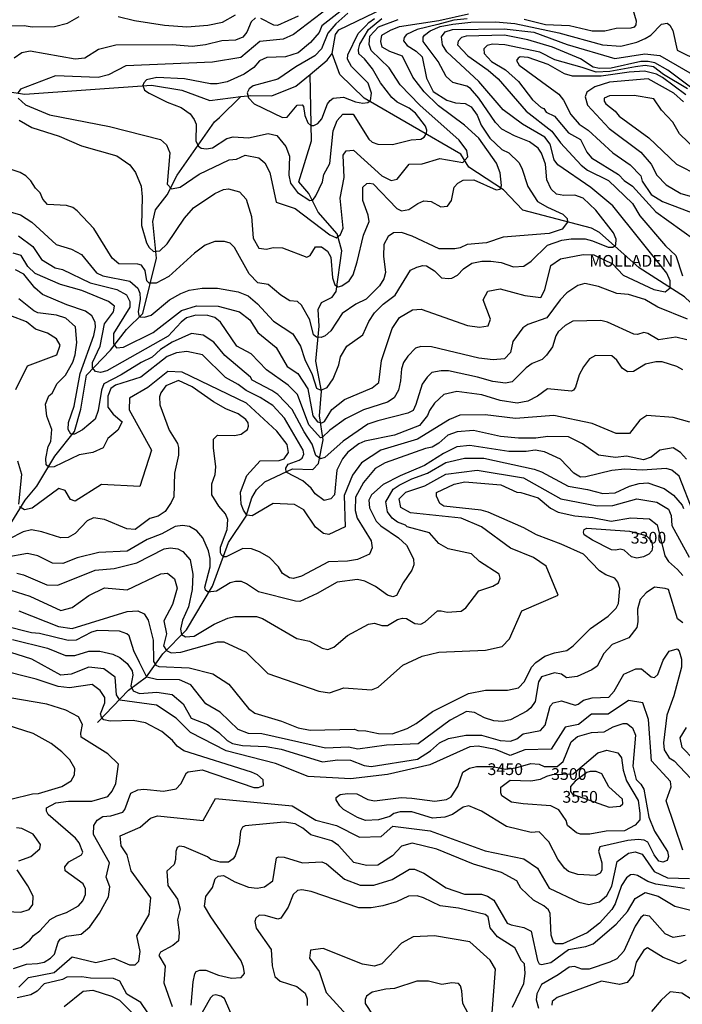
# Model space of a CAD drawing. Units: inches. Extents: x 693560 to 858820, y 9116610 to 9281858.
# Drawn here: x 761532 to 764354, y 9181193 to 9185386 of the extents above; entities that cross this region are included whole.
import ezdxf
from ezdxf.enums import TextEntityAlignment as Align

# ---------------------------------------------------------------- set-up
doc = ezdxf.new("R2010")
doc.units = ezdxf.units.IN
doc.header["$MEASUREMENT"] = 0
for name, color, linetype in [('curvas', 40, 'Continuous'), ('LABEL_CURVAS_SHP', 7, 'Continuous'), ('LABEL_RIOS_SHP', 7, 'Continuous')]:
    doc.layers.add(name, color=color, linetype=linetype)
doc.layers.add('rios', color=140, linetype='Continuous', lineweight=30)

msp = doc.modelspace()

# ---------------------------------------------------------------- linework, layer by layer
at = {"layer": 'curvas', "color": 33}
for points in [[(762877, 9185459), (762699, 9185322), (762654, 9185302), (762555, 9185292), (762474, 9185224), (762353, 9185205), (761984, 9185189), (761910, 9185150), (761866, 9185139), (761685, 9185147), (761535, 9185089), (761523, 9185071)], [(762947, 9185458), (762819, 9185360), (762807, 9185331), (762771, 9185288), (762718, 9185245), (762664, 9185228), (762585, 9185224), (762553, 9185211), (762529, 9185182), (762488, 9185154), (762416, 9185121), (762373, 9185113), (762345, 9185112), (762234, 9185134), (762117, 9185139), (762072, 9185129), (762061, 9185117), (762057, 9185105), (762064, 9185085), (762083, 9185072), (762161, 9185034), (762220, 9185011), (762258, 9184984), (762276, 9184961), (762284, 9184941), (762282, 9184868), (762294, 9184847), (762305, 9184839), (762328, 9184835), (762353, 9184840), (762415, 9184880), (762442, 9184887), (762507, 9184883), (762591, 9184901), (762627, 9184892), (762666, 9184846), (762681, 9184805), (762679, 9184724), (762686, 9184690), (762716, 9184650), (762768, 9184615), (762781, 9184617), (762794, 9184635), (762822, 9184695), (762827, 9184727), (762853, 9184773), (762868, 9184912), (762885, 9184956), (762909, 9184983), (762953, 9184983), (763019, 9184877), (763034, 9184864), (763058, 9184855), (763120, 9184854), (763199, 9184874), (763240, 9184877), (763255, 9184885), (763265, 9184901), (763266, 9184915), (763261, 9184932), (763218, 9184987), (763191, 9185009), (763140, 9185035), (763117, 9185054), (763069, 9185116), (763035, 9185176), (763001, 9185219), (762977, 9185240), (762975, 9185259), (762981, 9185281), (763018, 9185344), (763075, 9185391)], [(764137, 9185453), (764158, 9185381), (764157, 9185363), (764149, 9185353), (764135, 9185349), (764073, 9185348), (764024, 9185336), (763970, 9185336), (763874, 9185360), (763771, 9185363), (763681, 9185386)], [(761496, 9185360), (761551, 9185361), (761585, 9185355), (761680, 9185356), (761736, 9185370), (761786, 9185399)], [(762536, 9185393), (762518, 9185377), (762499, 9185333), (762483, 9185311), (762451, 9185299), (762393, 9185296), (762323, 9185279), (762267, 9185272), (762182, 9185278), (761941, 9185277), (761868, 9185259), (761809, 9185222), (761768, 9185218), (761577, 9185252), (761541, 9185245), (761508, 9185221)], [(761530, 9184957), (761584, 9184926), (761701, 9184890), (761796, 9184849), (761946, 9184806), (762002, 9184767), (762026, 9184735), (762050, 9184677), (762054, 9184631), (762051, 9184509), (762072, 9184435), (762084, 9184415), (762102, 9184399), (762129, 9184401), (762161, 9184431), (762234, 9184541), (762273, 9184584), (762364, 9184645), (762400, 9184663), (762421, 9184666), (762469, 9184653), (762497, 9184622), (762519, 9184547), (762527, 9184455), (762551, 9184412), (762583, 9184409), (762612, 9184415), (762652, 9184414), (762755, 9184374), (762770, 9184382), (762792, 9184418), (762818, 9184418), (762843, 9184400), (762857, 9184374), (762865, 9184286), (762874, 9184256), (762888, 9184248), (762904, 9184252), (762935, 9184274), (762952, 9184299), (762970, 9184354), (762996, 9184468), (763020, 9184526), (763017, 9184553), (762993, 9184616), (762994, 9184672), (763010, 9184688), (763022, 9184690), (763037, 9184686), (763139, 9184582), (763158, 9184571), (763189, 9184578), (763228, 9184603), (763253, 9184614), (763284, 9184611), (763326, 9184589), (763354, 9184592), (763371, 9184616), (763383, 9184673), (763398, 9184690), (763421, 9184702), (763466, 9184703), (763562, 9184661), (763578, 9184664), (763584, 9184680), (763578, 9184734), (763563, 9184775), (763487, 9184881), (763426, 9184936), (763316, 9185019), (763255, 9185079), (763207, 9185141), (763162, 9185230), (763108, 9185250), (763076, 9185269), (763070, 9185293), (763074, 9185319), (763112, 9185341), (763150, 9185356), (763318, 9185382), (763444, 9185411)], [(761951, 9185399), (762021, 9185382), (762149, 9185362), (762244, 9185355), (762334, 9185362), (762396, 9185375), (762452, 9185406)], [(762929.14, 9185413.96), (762878.26, 9185368.15), (762844, 9185328), (762817, 9185262), (762789, 9185231), (762708, 9185185), (762631, 9185132), (762526, 9185104), (762510, 9185091), (762501, 9185074), (762506, 9185053), (762531, 9185027), (762652, 9184969), (762671, 9184971), (762714, 9185021), (762735, 9185023), (762741, 9185016), (762746, 9184977), (762759, 9184946), (762772, 9184935), (762785, 9184935), (762802, 9184944), (762819, 9184963), (762843, 9185027), (762854, 9185042), (762868, 9185051), (762911, 9185056), (762962, 9185036), (762993, 9185030), (763015, 9185033), (763027, 9185042), (763030, 9185073), (763017, 9185115), (762945, 9185186), (762929, 9185218), (762930, 9185236), (762974, 9185327), (763007, 9185360), (763019.68, 9185373.01), (763042.73, 9185390.01)], [(762718, 9185400), (762630, 9185361), (762614, 9185362), (762559, 9185391)], [(763437.89, 9185388.51), (763381.93, 9185383.42), (763313.24, 9185365.6), (763225, 9185344), (763180, 9185322), (763170, 9185309), (763167, 9185296), (763182, 9185275), (763221, 9185252), (763247, 9185228), (763265, 9185136), (763293, 9185080), (763351, 9185043), (763388, 9185031), (763429, 9185029), (763455, 9185014), (763480, 9184979), (763497, 9184936), (763535, 9184881), (763585, 9184833), (763616, 9184818), (763658, 9184777), (763671, 9184754), (763696, 9184675), (763738, 9184611), (763780, 9184587), (763845, 9184558), (763864, 9184539), (763866, 9184523), (763842, 9184494), (763787, 9184475), (763592, 9184460), (763521, 9184436), (763438, 9184428), (763408, 9184414), (763385, 9184410), (763319, 9184410), (763204, 9184464), (763159, 9184479), (763124, 9184478), (763102, 9184463), (763083, 9184428), (763082, 9184378), (763090, 9184309), (763083, 9184282), (763064, 9184252), (763008, 9184196), (762964, 9184174), (762906, 9184135), (762857, 9184061), (762833, 9184040), (762816, 9184032), (762797, 9184033), (762784, 9184043), (762768, 9184107), (762733, 9184170), (762715, 9184185), (762683, 9184188), (762645, 9184212), (762591, 9184258), (762547, 9184265), (762509, 9184303), (762447, 9184415), (762428, 9184434), (762404, 9184441), (762363, 9184441), (762322, 9184426), (762277, 9184392), (762167, 9184292), (762113, 9184263), (762084, 9184263), (762074, 9184273), (762066, 9184318), (762051, 9184340), (762035, 9184345), (761954, 9184346), (761926, 9184370), (761848, 9184496), (761777, 9184572), (761758, 9184586), (761732, 9184594), (761651, 9184599), (761631, 9184621), (761619, 9184648), (761599, 9184668), (761580, 9184700), (761559, 9184721), (761534, 9184735), (761468, 9184758)], [(761491, 9184568), (761536, 9184554), (761584, 9184524), (761688, 9184428), (761753, 9184409), (761795, 9184385), (761859, 9184308), (761887, 9184295), (762002, 9184272), (762035, 9184243), (762044, 9184221), (762045, 9184196), (762037, 9184141), (762040, 9184126), (762047, 9184120), (762064, 9184119), (762092, 9184128), (762170, 9184192), (762219, 9184220), (762254, 9184234), (762310, 9184243), (762374, 9184243), (762462, 9184227), (762505, 9184209), (762545, 9184176), (762613, 9184102), (762696, 9184048), (762728, 9183996), (762747, 9183939), (762778, 9183875), (762796, 9183817), (762815, 9183808), (762842, 9183819), (762868, 9183856), (762891, 9183916), (762899, 9183950), (762926, 9183996), (762993, 9184044), (763019, 9184100), (763044, 9184138), (763080, 9184174), (763131, 9184213), (763197, 9184319), (763223, 9184332), (763249, 9184339), (763265, 9184337), (763299, 9184316), (763329, 9184287), (763359, 9184283), (763373, 9184285), (763397, 9184298), (763423, 9184325), (763458, 9184349), (763501, 9184357), (763539, 9184358), (763583, 9184351), (763636, 9184333), (763680, 9184336), (763711, 9184358), (763780, 9184426), (763841, 9184447), (763881, 9184452), (763941, 9184452), (763972, 9184444), (764038, 9184417), (764059, 9184417), (764071, 9184427), (764073, 9184451), (764061, 9184478), (763986, 9184575), (763932, 9184625), (763897, 9184638), (763850, 9184637), (763818, 9184642), (763796, 9184664), (763777, 9184703), (763771, 9184771), (763755, 9184817), (763740, 9184839), (763703, 9184865), (763640, 9184891), (763585, 9184920), (763559, 9184948), (763487, 9185052), (763452, 9185092), (763437, 9185102), (763377, 9185118), (763349, 9185143), (763315, 9185208), (763251, 9185293), (763250, 9185311), (763256, 9185320), (763281, 9185338), (763323, 9185356), (763377, 9185367), (763453, 9185375), (763558, 9185376), (763641, 9185369), (763828, 9185330), (764014, 9185279), (764092, 9185273), (764160, 9185290), (764196, 9185305), (764220, 9185320), (764266, 9185367), (764290, 9185370), (764301, 9185362), (764314, 9185340), (764333, 9185256), (764427, 9185209)], [(761526, 9185052), (761557, 9185023), (761659, 9184981), (761915, 9184931), (762132, 9184875), (762157, 9184852), (762172, 9184819), (762161, 9184685), (762179, 9184666), (762215, 9184673), (762296, 9184728), (762424, 9184789), (762455, 9184792), (762492, 9184808), (762551, 9184798), (762576, 9184776), (762597, 9184735), (762624, 9184609), (762706, 9184581), (762853, 9184469), (762881, 9184457), (762899, 9184471), (762910, 9184498), (762897, 9184626), (762914, 9184713), (762910, 9184809), (762923, 9184827), (762954, 9184830), (763075, 9184720), (763115, 9184701), (763140, 9184707), (763191, 9184770), (763246, 9184772), (763321, 9184795), (763419, 9184778), (763441, 9184801), (763436, 9184828), (763404, 9184872), (763236, 9185021), (763153, 9185108), (763106, 9185181), (763029, 9185255), (763021, 9185280), (763024, 9185316), (763060, 9185355), (763144, 9185387)], [(761527, 9184465), (761588, 9184420), (761625, 9184365), (761683, 9184329), (761715, 9184322), (761832, 9184265), (761946, 9184237), (761987, 9184214), (762002, 9184186), (762001, 9184161), (761932, 9184050), (761932, 9184006), (761945, 9183988), (761974, 9183991), (762101, 9184054), (762222, 9184147), (762285, 9184167), (762377, 9184165), (762468, 9184141), (762512, 9184107), (762546, 9184054), (762624, 9183990), (762671, 9183909), (762717, 9183879), (762760, 9183814), (762780, 9183699), (762801, 9183673), (762819, 9183669), (762831, 9183674), (762861, 9183726), (762916, 9183768), (763034, 9183818), (763062, 9183840), (763073, 9183935), (763119, 9184070), (763150, 9184118), (763205, 9184150), (763242, 9184153), (763440, 9184084), (763491, 9184076), (763527, 9184082), (763537, 9184110), (763506, 9184192), (763526, 9184230), (763578, 9184239), (763683, 9184211), (763752, 9184203), (763769, 9184235), (763794, 9184339), (763836, 9184367), (763932, 9184386), (763978, 9184384), (764057, 9184346), (764102, 9184297), (764233, 9184237), (764282, 9184227), (764303, 9184244), (764302, 9184274), (764288, 9184306), (764058, 9184593), (763964, 9184671), (763824, 9184768), (763809, 9184789), (763791, 9184856), (763769, 9184885), (763673, 9184940), (763592, 9185001), (763488, 9185123), (763351, 9185248), (763333, 9185279), (763329, 9185313), (763345, 9185334), (763376, 9185344), (763595, 9185346), (763722, 9185333), (763864, 9185280), (764067, 9185220), (764194, 9185240), (764258, 9185233), (764433, 9185132)], [(764406, 9185085), (764292, 9185171), (764237, 9185202), (764209, 9185208), (764178, 9185208), (764051, 9185179), (764002, 9185177), (763975, 9185184), (763920, 9185219), (763801, 9185268), (763697, 9185300), (763597, 9185319), (763434, 9185316), (763414, 9185309), (763400, 9185294), (763397, 9185278), (763441, 9185231), (763527, 9185171), (763570, 9185134), (763690, 9184996), (763799, 9184911), (763836, 9184861), (763924, 9184766), (763951, 9184745), (764040, 9184701), (764142, 9184603), (764174, 9184551), (764283, 9184422), (764327, 9184382), (764355, 9184295)], [(764376.03, 9185090.81), (764274.28, 9185151.89), (764231.04, 9185184.98), (764195.42, 9185190.07), (764154.72, 9185184.98), (764045.34, 9185164.62), (763986.84, 9185162.08), (763928, 9185182), (763812, 9185214), (763748, 9185247), (763599, 9185279), (763546, 9185281), (763523, 9185275), (763509, 9185262), (763510, 9185242), (763542, 9185208), (763601, 9185172), (763656, 9185122), (763716, 9185044), (763753, 9185012), (763765, 9185007), (763774, 9184992), (763810, 9184975), (763869, 9184904), (763920, 9184876), (763947, 9184821), (763968, 9184798), (764083, 9184726), (764107, 9184701), (764142, 9184677), (764241, 9184568), (764407, 9184448)], [(764370, 9185065), (764270, 9185140), (764244, 9185153), (764193, 9185166), (764128, 9185162), (764009, 9185145), (763886, 9185145), (763852, 9185155), (763783, 9185195), (763698, 9185225), (763664, 9185227), (763655, 9185222), (763648, 9185212), (763659, 9185192), (763828, 9185068), (763848, 9185043), (763879, 9184982), (763915, 9184941), (763953, 9184915), (764058, 9184818), (764132, 9184768), (764178, 9184721), (764184, 9184698), (764222, 9184641), (764270, 9184611), (764423, 9184553)], [(764360, 9185036), (764318, 9185072), (764209, 9185134), (764044, 9185120), (763982, 9185100), (763948, 9185077), (763940, 9185057), (763951, 9185022), (764043, 9184922), (764178, 9184822), (764221, 9184770), (764246, 9184723), (764286, 9184682), (764348, 9184646), (764454, 9184615)], [(764415, 9184830), (764343, 9184900), (764314, 9184949), (764265, 9185000), (764233, 9185049), (764149, 9185063), (764044, 9185062), (764022, 9185051), (764021, 9185039), (764029, 9185027), (764068, 9184996), (764085, 9184975), (764212, 9184883), (764330, 9184770), (764424, 9184722)], [(764376, 9184110), (764250, 9184161), (764195, 9184194), (764125, 9184216), (764075, 9184219), (763998, 9184249), (763939, 9184262), (763910, 9184254), (763863, 9184222), (763834, 9184192), (763777, 9184116), (763697, 9184087), (763675, 9184073), (763633, 9184015), (763622, 9183969), (763597, 9183942), (763549, 9183937), (763488, 9183944), (763286, 9183993), (763240, 9183994), (763218, 9183987), (763186, 9183953), (763167, 9183926), (763158, 9183899), (763154, 9183848), (763145, 9183808), (763127, 9183776), (763098, 9183757), (762997, 9183724), (762920, 9183686), (762853, 9183637), (762820, 9183606), (762814, 9183605), (762764, 9183661), (762716, 9183789), (762675, 9183829), (762583, 9183894), (762518, 9183963), (762457, 9183995), (762388, 9184097), (762364, 9184117), (762334, 9184126), (762283, 9184127), (762242, 9184116), (762220, 9184098), (762164, 9184038), (761903, 9183891), (761877, 9183883), (761855, 9183887), (761843, 9183903), (761843, 9183926), (761875, 9183995), (761893, 9184090), (761932, 9184141), (761936, 9184166), (761910, 9184185), (761797, 9184232), (761706, 9184258), (761598, 9184305), (761567, 9184334), (761539, 9184381), (761504, 9184392)], [(764374, 9184022), (764327, 9184033), (764253, 9184023), (764208, 9184050), (764191, 9184053), (764164, 9184045), (764148, 9184047), (764035, 9184097), (764007, 9184104), (763888, 9184102), (763855, 9184084), (763825, 9184056), (763815, 9184039), (763802, 9183993), (763776, 9183957), (763758, 9183939), (763715, 9183922), (763689, 9183903), (763629, 9183843), (763601, 9183838), (763547, 9183845), (763482, 9183864), (763359, 9183891), (763327, 9183891), (763287, 9183883), (763267, 9183864), (763246, 9183834), (763220, 9183747), (763208, 9183722), (763186, 9183710), (763058, 9183678), (763015, 9183663), (762910, 9183591), (762832, 9183522), (762814, 9183516), (762793, 9183530), (762778, 9183578), (762744, 9183630), (762692, 9183726), (762632, 9183789), (762606, 9183807), (762523, 9183850), (762515, 9183863), (762406, 9183955), (762359, 9184012), (762313, 9184042), (762264, 9184050), (762181, 9184013), (762132, 9183981), (762097, 9183948), (762049, 9183926), (761964, 9183873), (761891, 9183835), (761881, 9183808), (761867, 9183722), (761853, 9183685), (761799, 9183639), (761765, 9183621), (761750, 9183620), (761739, 9183640), (761740, 9183671), (761764, 9183740), (761790, 9183879), (761848, 9184041), (761855, 9184076), (761854, 9184098), (761839, 9184125), (761813, 9184145), (761733, 9184171), (761629, 9184215), (761596, 9184244), (761550, 9184302), (761514, 9184320)], [(764356, 9183894), (764331, 9183909), (764268, 9183928), (764241, 9183929), (764197, 9183919), (764146, 9183888), (764121, 9183886), (764098, 9183902), (764075, 9183936), (764054, 9183954), (763984, 9183955), (763959, 9183941), (763933, 9183908), (763915, 9183873), (763899, 9183821), (763891, 9183808), (763883, 9183804), (763780, 9183813), (763737, 9183783), (763696, 9183761), (763651, 9183752), (763578, 9183764), (763501, 9183788), (763394, 9183802), (763339, 9183789), (763299, 9183753), (763277, 9183721), (763269, 9183700), (763235, 9183657), (763129, 9183616), (763002, 9183591), (762977, 9183579), (762930, 9183544), (762907, 9183516), (762883, 9183468), (762873, 9183362), (762858, 9183346), (762829, 9183338), (762790, 9183366), (762774, 9183391), (762738, 9183422), (762667, 9183459), (762665, 9183476), (762676, 9183493), (762723, 9183510), (762735, 9183519), (762742, 9183535), (762740, 9183552), (762660, 9183689), (762610, 9183743), (762557, 9183777), (762497, 9183806), (762463, 9183832), (762409, 9183862), (762311, 9183958), (762244, 9183973), (762200, 9183967), (762161, 9183951), (762048, 9183863), (761940, 9183830), (761920, 9183815), (761907, 9183783), (761907, 9183735), (761930, 9183706), (761969, 9183673), (761950, 9183637), (761908, 9183602), (761888, 9183562), (761844, 9183543), (761785, 9183533), (761679, 9183482), (761656, 9183480), (761645, 9183490), (761643, 9183517), (761654, 9183568), (761665, 9183590), (761669, 9183641), (761648, 9183697), (761642, 9183748), (761656, 9183784), (761671, 9183795), (761692, 9183836), (761728, 9183872), (761758, 9183927), (761769, 9183958), (761775, 9184011), (761770, 9184077), (761729, 9184115), (761689, 9184128), (761609, 9184137), (761592, 9184146), (761528, 9184197)], [(761516, 9183811), (761565, 9183912), (761690, 9183959), (761705, 9184000), (761689, 9184026), (761651, 9184051), (761600, 9184068), (761561, 9184099), (761495, 9184125)], [(764387, 9183672), (764315, 9183692), (764203, 9183700), (764173, 9183680), (764129, 9183623), (764072, 9183623), (763970, 9183666), (763807, 9183700), (763644, 9183687), (763514, 9183703), (763407, 9183701), (763363, 9183683), (763226, 9183599), (763071, 9183552), (762988, 9183498), (762950, 9183446), (762914, 9183359), (762919, 9183226), (762849, 9183193), (762826, 9183198), (762792, 9183225), (762742, 9183298), (762703, 9183321), (762612, 9183326), (762523, 9183273), (762499, 9183276), (762485, 9183297), (762476, 9183322), (762472, 9183373), (762499, 9183445), (762557, 9183507), (762638, 9183508), (762658, 9183516), (762677, 9183543), (762671, 9183576), (762628, 9183633), (762498, 9183753), (762224, 9183884), (762163, 9183888), (762078, 9183819), (762000, 9183774), (761998, 9183724), (762094, 9183552), (762044, 9183398), (761880, 9183406), (761769, 9183336), (761749, 9183343), (761726, 9183381), (761699, 9183390), (761585, 9183305), (761552, 9183298), (761531, 9183311)], [(764372, 9183514), (764346, 9183543), (764315, 9183563), (764259, 9183553), (764221, 9183523), (764189, 9183511), (764117, 9183527), (764070, 9183522), (763997, 9183531), (763929, 9183580), (763870, 9183610), (763781, 9183611), (763731, 9183604), (763657, 9183604), (763580, 9183611), (763465, 9183636), (763395, 9183631), (763356, 9183616), (763318, 9183582), (763289, 9183565), (763261, 9183559), (763089, 9183499), (763046, 9183474), (762996, 9183415), (762962, 9183352), (762961, 9183295), (762969, 9183263), (763029, 9183167), (763033, 9183136), (763022, 9183110), (762971, 9183087), (762929, 9183080), (762848, 9183077), (762733, 9183016), (762698, 9183006), (762681, 9183009), (762651, 9183028), (762634, 9183056), (762596, 9183095), (762554, 9183120), (762519, 9183132), (762482, 9183134), (762412, 9183099), (762402, 9183098), (762393, 9183104), (762387, 9183116), (762388, 9183139), (762416, 9183215), (762418, 9183257), (762409, 9183281), (762380, 9183314), (762351, 9183363), (762351, 9183409), (762365, 9183449), (762368, 9183482), (762357, 9183563), (762358, 9183600), (762375, 9183617), (762447, 9183615), (762476, 9183620), (762502, 9183641), (762506, 9183655), (762505, 9183669), (762495, 9183683), (762463, 9183707), (762410, 9183729), (762357, 9183759), (762267, 9183822), (762208, 9183849), (762155, 9183826), (762133, 9183797), (762127, 9183779), (762129, 9183745), (762169, 9183638), (762205, 9183581), (762209, 9183564), (762209, 9183531), (762191, 9183454), (762189, 9183354), (762178, 9183330), (762152, 9183292), (762122, 9183271), (762086, 9183261), (762024, 9183215), (761988, 9183217), (761894, 9183258), (761847, 9183265), (761819, 9183251), (761769, 9183198), (761738, 9183181), (761707, 9183179), (761626, 9183205), (761582, 9183214), (761547, 9183205), (761486, 9183173)], [(764402, 9183285), (764341, 9183442), (764309, 9183468), (764286, 9183474), (764185, 9183467), (764110, 9183472), (764054, 9183466), (763943, 9183439), (763920, 9183438), (763893, 9183455), (763836, 9183514), (763767, 9183545), (763727, 9183552), (763690, 9183547), (763615, 9183547), (763450, 9183572), (763394, 9183567), (763337, 9183538), (763257, 9183487), (763152, 9183443), (763080, 9183406), (763030, 9183362), (763019, 9183340), (763022, 9183307), (763051, 9183250), (763070, 9183231), (763145, 9183179), (763179, 9183148), (763209, 9183090), (763211, 9183064), (763203, 9183041), (763166, 9182987), (763137, 9182934), (763122, 9182928), (763099, 9182935), (763047, 9182972), (763002, 9182995), (762971, 9183002), (762885, 9182990), (762799, 9182942), (762726, 9182908), (762707, 9182910), (762550, 9182950), (762498, 9182984), (762477, 9182993), (762452, 9182994), (762429, 9182988), (762371, 9182952), (762335, 9182948), (762324, 9182956), (762321, 9182969), (762343, 9183056), (762344, 9183091), (762337, 9183124), (762312, 9183179), (762287, 9183209), (762256, 9183227), (762226, 9183232), (762195, 9183228), (762137, 9183196), (762075, 9183172), (761990, 9183123), (761869, 9183117), (761777, 9183094), (761716, 9183070), (761672, 9183071), (761610, 9183103), (761566, 9183112), (761471, 9183096)], [(761520, 9183029), (761548, 9183022), (761648, 9182979), (761695, 9182977), (761853, 9183041), (761934, 9183049), (762031, 9183073), (762147, 9183132), (762174, 9183136), (762206, 9183133), (762227, 9183121), (762258, 9183086), (762269, 9183024), (762267, 9182959), (762251, 9182886), (762226, 9182829), (762217, 9182790), (762222, 9182767), (762238, 9182757), (762275, 9182761), (762360, 9182811), (762418, 9182837), (762449, 9182844), (762541, 9182844), (762567, 9182836), (762713, 9182751), (762767, 9182739), (762821, 9182709), (762844, 9182704), (762870, 9182714), (762929, 9182763), (763018, 9182811), (763044, 9182816), (763074, 9182806), (763098, 9182806), (763142, 9182832), (763162, 9182837), (763179, 9182836), (763215, 9182815), (763240, 9182812), (763259, 9182821), (763312, 9182868), (763327, 9182869), (763353, 9182863), (763413, 9182867), (763432, 9182881), (763488, 9182954), (763547, 9182974), (763571, 9182988), (763578, 9183007), (763575, 9183024), (763491, 9183078), (763456, 9183111), (763357, 9183132), (763317, 9183155), (763278, 9183201), (763183, 9183226), (763176, 9183233), (763142, 9183246), (763118, 9183263), (763098, 9183290), (763091, 9183333), (763123, 9183386), (763149, 9183404), (763203, 9183430), (763269, 9183455), (763347, 9183500), (763426, 9183519), (763509, 9183518), (763723, 9183472), (763755, 9183460), (763868, 9183399), (763951, 9183385), (764016, 9183368), (764068, 9183371), (764130, 9183399), (764171, 9183410), (764207, 9183414), (764277, 9183389), (764317, 9183361), (764353, 9183318), (764359, 9183304)], [(761529, 9183323), (761542, 9183449), (761524, 9183505)], [(761495, 9182957), (761576, 9182931), (761707, 9182870), (761756, 9182882), (761826, 9182933), (761894, 9182967), (761990, 9182958), (762134, 9183026), (762162, 9183029), (762192, 9183005), (762203, 9182965), (762183, 9182896), (762146, 9182826), (762158, 9182770), (762145, 9182720), (762157, 9182699), (762178, 9182690), (762218, 9182692), (762375, 9182737), (762402, 9182737), (762497, 9182693), (762589, 9182602), (762806, 9182526), (762851, 9182519), (762913, 9182540), (763030, 9182532), (763059, 9182544), (763164, 9182637), (763246, 9182676), (763317, 9182692), (763516, 9182701), (763587, 9182716), (763618, 9182749), (763671, 9182868), (763826, 9182935), (763775, 9183059), (763721, 9183095), (763622, 9183135), (763499, 9183226), (763413, 9183263), (763196, 9183285), (763155, 9183309), (763149, 9183345), (763177, 9183374), (763258, 9183401), (763347, 9183451), (763480, 9183467), (763678, 9183435), (763837, 9183346), (763991, 9183316), (764058, 9183317), (764161, 9183345), (764246, 9183331), (764295, 9183302), (764307, 9183275), (764310, 9183232), (764384, 9183097)], [(761528, 9182868), (761697, 9182801), (761756, 9182793), (761990, 9182865), (762036, 9182868), (762062, 9182856), (762079, 9182828), (762100, 9182744), (762102, 9182652), (762112, 9182637), (762125, 9182632), (762254, 9182626), (762355, 9182600), (762423, 9182556), (762506, 9182452), (762534, 9182432), (762647, 9182399), (762718, 9182370), (762770, 9182360), (762958, 9182365), (762972, 9182359), (763007, 9182357), (763060, 9182346), (763119, 9182345), (763183, 9182367), (763221, 9182388), (763291, 9182440), (763444, 9182516), (763516, 9182530), (763610, 9182531), (763656, 9182541), (763682, 9182567), (763712, 9182628), (763731, 9182648), (763769, 9182676), (763810, 9182689), (763863, 9182699), (763890, 9182719), (763963, 9182793), (764039, 9182846), (764072, 9182880), (764082, 9182900), (764088, 9182963), (764079, 9182991), (764067, 9183007), (764029, 9183022), (764002, 9183039), (763934, 9183109), (763839, 9183152), (763734, 9183192), (763680, 9183222), (763528, 9183289), (763497, 9183297), (763339, 9183314), (763322, 9183325), (763307, 9183356), (763308, 9183372), (763383, 9183408), (763428, 9183418), (763582, 9183405), (763650, 9183373), (763666, 9183372), (763741, 9183349), (763793, 9183306), (763825, 9183288), (763897, 9183273), (763972, 9183266), (764051, 9183250), (764135, 9183265), (764214, 9183260), (764247, 9183235), (764280, 9183102), (764295, 9183078), (764334, 9183045), (764356, 9183019)], [(764356, 9182818), (764334, 9182834), (764296, 9182959), (764282, 9182964), (764236, 9182969), (764200, 9182945), (764175, 9182916), (764163, 9182875), (764165, 9182822), (764161, 9182798), (764126, 9182754), (764055, 9182725), (764020, 9182687), (763991, 9182633), (763969, 9182617), (763906, 9182589), (763861, 9182583), (763840, 9182599), (763810, 9182604), (763754, 9182587), (763742, 9182566), (763727, 9182483), (763709, 9182455), (763692, 9182441), (763622, 9182405), (763589, 9182397), (763552, 9182400), (763512, 9182413), (763469, 9182435), (763435, 9182440), (763365, 9182403), (763229, 9182302), (763094, 9182297), (762973, 9182279), (762932, 9182288), (762834, 9182283), (762563, 9182344), (762507, 9182346), (762463, 9182363), (762386, 9182437), (762325, 9182473), (762261, 9182554), (762213, 9182575), (762115, 9182576), (762074, 9182586), (762043, 9182649), (762019, 9182698), (761998, 9182762), (761989, 9182770), (761957, 9182782), (761863, 9182785), (761838, 9182777), (761773, 9182744), (761738, 9182742), (761617, 9182772), (761582, 9182775), (761464, 9182804)], [(761502, 9182747), (761651, 9182709), (761727, 9182678), (761767, 9182678), (761827, 9182696), (761873, 9182697), (761929, 9182684), (761959, 9182670), (761990, 9182644), (762011, 9182613), (762014, 9182595), (762005, 9182549), (762015, 9182528), (762042, 9182517), (762116, 9182522), (762181, 9182512), (762228, 9182473), (762263, 9182411), (762332, 9182384), (762381, 9182351), (762416, 9182316), (762439, 9182303), (762481, 9182295), (762582, 9182291), (762646, 9182279), (762822, 9182226), (762887, 9182234), (762941, 9182232), (763000, 9182210), (763029, 9182206), (763227, 9182237), (763282, 9182273), (763320, 9182306), (763358, 9182325), (763432, 9182339), (763499, 9182339), (763578, 9182316), (763622, 9182314), (763649, 9182323), (763677, 9182345), (763750, 9182359), (763770, 9182382), (763791, 9182462), (763804, 9182477), (763840, 9182485), (763898, 9182467), (763911, 9182471), (763933, 9182488), (763970, 9182498), (764042, 9182501), (764064, 9182526), (764105, 9182599), (764157, 9182622), (764181, 9182622), (764222, 9182587), (764236, 9182584), (764250, 9182598), (764273, 9182659), (764298, 9182697), (764333, 9182707), (764341, 9182696), (764351, 9182662), (764351, 9182629), (764318, 9182506), (764288, 9182424), (764274, 9182307), (764277, 9182276), (764298, 9182242), (764319, 9182230), (764390, 9182154)], [(764356, 9181850), (764286, 9182059), (764307, 9182119), (764304, 9182142), (764223, 9182230), (764211, 9182406), (764186, 9182476), (764125, 9182487), (764038, 9182429), (763967, 9182429), (763912, 9182384), (763856, 9182373), (763796, 9182280), (763683, 9182276), (763621, 9182253), (763559, 9182278), (763485, 9182292), (763450, 9182290), (763279, 9182213), (763098, 9182172), (762941, 9182153), (762761, 9182163), (762621, 9182219), (762412, 9182272), (762260, 9182351), (762198, 9182412), (762115, 9182467), (761959, 9182488), (761945, 9182511), (761939, 9182586), (761890, 9182621), (761827, 9182628), (761751, 9182599), (761707, 9182595), (761584, 9182662), (761463, 9182701)], [(761506, 9181345), (761561, 9181364), (761608, 9181367), (761636, 9181373), (761663, 9181389), (761680, 9181407), (761696, 9181458), (761704, 9181471), (761732, 9181483), (761794, 9181492), (761831, 9181523), (761872, 9181581), (761910, 9181650), (761916, 9181693), (761901, 9181734), (761915, 9181795), (761846, 9181916), (761848, 9181954), (761862, 9181977), (761887, 9181993), (761920, 9181996), (761971, 9182011), (761980, 9182023), (762006, 9182092), (762035, 9182106), (762061, 9182109), (762145, 9182100), (762199, 9182110), (762219, 9182132), (762243, 9182178), (762250, 9182183), (762309, 9182191), (762529, 9182116), (762550, 9182116), (762571, 9182125), (762569, 9182149), (762545, 9182170), (762520, 9182182), (762231, 9182273), (762203, 9182292), (762183, 9182317), (762137, 9182355), (762068, 9182391), (762015, 9182402), (761918, 9182399), (761891, 9182405), (761880, 9182416), (761877, 9182430), (761895, 9182476), (761895, 9182500), (761875, 9182529), (761841, 9182555), (761745, 9182541), (761696, 9182546), (761603, 9182578), (761438, 9182619)], [(761505, 9181426), (761538, 9181437), (761576, 9181466), (761591, 9181486), (761618, 9181506), (761662, 9181554), (761690, 9181570), (761731, 9181584), (761783, 9181613), (761801, 9181633), (761812, 9181660), (761813, 9181684), (761803, 9181706), (761726, 9181762), (761725, 9181779), (761741, 9181799), (761795, 9181830), (761801, 9181841), (761785, 9181881), (761770, 9181900), (761653, 9182001), (761646, 9182015), (761647, 9182030), (761686, 9182051), (761740, 9182058), (761840, 9182058), (761907, 9182078), (761926, 9182100), (761941, 9182133), (761953, 9182216), (761907, 9182259), (761794, 9182330), (761792, 9182347), (761800, 9182385), (761782, 9182417), (761729, 9182445), (761648, 9182471), (761490, 9182498)], [(761401, 9182044), (761587, 9182089), (761612, 9182091), (761712, 9182121), (761752, 9182145), (761766, 9182170), (761767, 9182197), (761746, 9182234), (761711, 9182268), (761666, 9182303), (761590, 9182346), (761437, 9182395)], [(764453, 9182184), (764354, 9182287), (764345, 9182328), (764372, 9182372)], [(761528, 9181266), (761570, 9181307), (761679, 9181329), (761755, 9181395), (761857, 9181371), (761933, 9181390), (762000, 9181361), (762024, 9181361), (762039, 9181377), (762045, 9181418), (762031, 9181484), (762084, 9181576), (762091, 9181646), (762007, 9181762), (761990, 9181829), (761965, 9181868), (761960, 9181911), (762045, 9181947), (762089, 9181985), (762119, 9181996), (762314, 9181975), (762366, 9182069), (762693, 9182038), (762793, 9181977), (762882, 9181955), (762979, 9181905), (763072, 9181907), (763122, 9181952), (763280, 9181932), (763515, 9181847), (763679, 9181813), (763737, 9181773), (763787, 9181687), (763913, 9181628), (763956, 9181618), (764001, 9181630), (764033, 9181657), (764054, 9181696), (764077, 9181801), (764125, 9181837), (764154, 9181842), (764184, 9181832), (764235, 9181759), (764291, 9181732), (764385, 9181728)], [(764363, 9181686), (764241, 9181705), (764207, 9181716), (764164, 9181741), (764145, 9181746), (764133, 9181744), (764117, 9181732), (764095, 9181699), (764068, 9181621), (764054, 9181597), (764002, 9181538), (763949, 9181497), (763846, 9181451), (763814, 9181451), (763805, 9181457), (763796, 9181488), (763791, 9181579), (763785, 9181595), (763765, 9181612), (763721, 9181636), (763667, 9181688), (763650, 9181719), (763584, 9181754), (763465, 9181790), (763309, 9181854), (763204, 9181879), (763159, 9181867), (763120, 9181825), (763057, 9181785), (763009, 9181784), (762955, 9181797), (762890, 9181869), (762861, 9181889), (762772, 9181915), (762738, 9181943), (762705, 9181961), (762659, 9181968), (762493, 9181953), (762481, 9181947), (762472, 9181930), (762467, 9181877), (762450, 9181825), (762441, 9181812), (762422, 9181798), (762386, 9181798), (762346, 9181810), (762332, 9181821), (762232, 9181864), (762213, 9181866), (762203, 9181861), (762197, 9181844), (762196, 9181809), (762190, 9181789), (762159, 9181760), (762163, 9181699), (762205, 9181640), (762216, 9181598), (762204, 9181553), (762212, 9181499), (762209, 9181463), (762185, 9181443), (762132, 9181415), (762125, 9181401), (762152, 9181356), (762146, 9181284), (762181, 9181184)], [(761529, 9181804), (761580, 9181823), (761618, 9181855), (761621, 9181874), (761589, 9181918), (761541, 9181941), (761518, 9181945)], [(762263, 9181190), (762271, 9181288), (762278, 9181323), (762284, 9181332), (762300, 9181338), (762325, 9181338), (762379, 9181317), (762435, 9181304), (762476, 9181307), (762490, 9181324), (762486, 9181351), (762475, 9181378), (762346, 9181565), (762320, 9181611), (762325, 9181652), (762353, 9181690), (762365, 9181727), (762377, 9181739), (762400, 9181741), (762449, 9181714), (762507, 9181692), (762544, 9181687), (762575, 9181693), (762611, 9181719), (762626, 9181816), (762634, 9181821), (762659, 9181820), (762737, 9181796), (762819, 9181799), (762839, 9181791), (762916, 9181726), (762983, 9181700), (763041, 9181700), (763118, 9181725), (763192, 9181768), (763213, 9181769), (763253, 9181751), (763348, 9181689), (763427, 9181662), (763499, 9181662), (763524, 9181654), (763552, 9181637), (763609, 9181539), (763626, 9181531), (763679, 9181520), (763710, 9181504), (763737, 9181380), (763745, 9181366), (763754, 9181362), (763794, 9181371), (763870, 9181426), (763943, 9181439), (763974, 9181450), (764072, 9181534), (764121, 9181588), (764153, 9181643), (764196, 9181669), (764251, 9181653), (764322, 9181611), (764396, 9181592)], [(761477, 9181588), (761537, 9181585), (761573, 9181596), (761588, 9181618), (761589, 9181653), (761567, 9181697), (761522, 9181766)], [(763631, 9181181), (763679, 9181282), (763685, 9181324), (763682, 9181366), (763670, 9181378), (763641, 9181434), (763567, 9181481), (763536, 9181519), (763528, 9181565), (763514, 9181575), (763401, 9181603), (763323, 9181612), (763252, 9181647), (763225, 9181655), (763188, 9181653), (763137, 9181629), (763079, 9181612), (763029, 9181604), (762977, 9181604), (762773, 9181673), (762734, 9181680), (762716, 9181678), (762697, 9181661), (762675, 9181606), (762645, 9181560), (762632, 9181555), (762577, 9181571), (762552, 9181572), (762538, 9181560), (762534, 9181545), (762540, 9181517), (762603, 9181426), (762607, 9181357), (762619, 9181312), (762641, 9181291), (762713, 9181269), (762748, 9181240), (762757, 9181216), (762756, 9181188)], [(764366, 9181486), (764316, 9181477), (764281, 9181493), (764214, 9181568), (764191, 9181573), (764177, 9181562), (764154, 9181526), (764105, 9181419), (764075, 9181387), (764045, 9181372), (763957, 9181343), (763926, 9181343), (763895, 9181354), (763872, 9181351), (763826, 9181318), (763754, 9181278), (763735, 9181237), (763732, 9181212), (763742, 9181177)], [(763540, 9181100), (763559, 9181342), (763536, 9181381), (763450, 9181459), (763299, 9181485), (763208, 9181480), (763158, 9181454), (763075, 9181365), (763044, 9181356), (762992, 9181364), (762824, 9181430), (762771, 9181423), (762767, 9181389), (762807, 9181332), (762838, 9181243), (762940, 9181131)], [(764371, 9181381), (764341, 9181366), (764273, 9181392), (764206, 9181434), (764190, 9181424), (764158, 9181373), (764145, 9181317), (764120, 9181286), (764087, 9181277), (764010, 9181292), (763822, 9181222), (763800, 9181205), (763799, 9181189)], [(762078, 9181156), (762048, 9181200), (761989, 9181236), (761959, 9181291), (761932, 9181303), (761834, 9181304), (761797, 9181310), (761733, 9181308), (761714, 9181299), (761636, 9181280), (761607, 9181249), (761580, 9181234), (761521, 9181220)], [(763452, 9181136), (763419, 9181196), (763416, 9181250), (763409, 9181271), (763401, 9181281), (763372, 9181285), (763330, 9181278), (763274, 9181291), (763223, 9181291), (763129, 9181261), (763092, 9181258), (763033, 9181245), (763009, 9181228), (763003, 9181214), (763003, 9181197), (763072, 9181093)], [(761721, 9181183), (761803, 9181249), (761844, 9181253), (761923, 9181228), (761957, 9181211), (762043, 9181126)], [(764896, 9181175), (764848, 9181198), (764790, 9181244), (764759, 9181252), (764667, 9181231), (764577, 9181239), (764507, 9181209), (764454, 9181196), (764433, 9181199), (764397, 9181212), (764352, 9181240), (764302, 9181246), (764264, 9181211), (764223, 9181163)], [(762446, 9181123), (762404, 9181218), (762389, 9181228), (762367, 9181233), (762355, 9181230), (762345, 9181221), (762291, 9181125)]]:
    msp.add_lwpolyline(points, dxfattribs=at)
for points in [[(763972, 9183169), (763937, 9183192), (763934, 9183203), (763937, 9183215), (763947, 9183220), (764130, 9183208), (764201, 9183189), (764223, 9183167), (764228, 9183141), (764224, 9183124), (764212, 9183110), (764189, 9183098), (764161, 9183092), (764138, 9183098), (764107, 9183127), (764089, 9183131), (764071, 9183127), (764053, 9183128)], [(763824, 9181811), (763786, 9181885), (763745, 9181927), (763711, 9181925), (763605, 9181950), (763499, 9182015), (763445, 9182038), (763421, 9182032), (763376, 9182001), (763343, 9181990), (763290, 9181986), (763202, 9182012), (763153, 9182013), (763126, 9182005), (763109, 9181992), (763060, 9181979), (763005, 9181975), (762971, 9181989), (762912, 9182023), (762895, 9182038), (762880, 9182063), (762880, 9182073), (762897, 9182087), (762929, 9182091), (762968, 9182089), (763015, 9182065), (763043, 9182059), (763157, 9182073), (763202, 9182071), (763300, 9182058), (763350, 9182065), (763370, 9182077), (763398, 9182120), (763420, 9182181), (763448, 9182199), (763478, 9182205), (763546, 9182205), (763601, 9182194), (763645, 9182200), (763709, 9182218), (763745, 9182216), (763766, 9182205), (763821, 9182206), (763847, 9182227), (763881, 9182311), (763908, 9182334), (763968, 9182351), (764022, 9182353), (764060, 9182374), (764103, 9182388), (764118, 9182388), (764142, 9182370), (764155, 9182339), (764143, 9182207), (764158, 9182150), (764178, 9182130), (764190, 9182109), (764212, 9181990), (764236, 9181930), (764291, 9181844), (764295, 9181823), (764290, 9181806), (764272, 9181798), (764254, 9181803), (764234, 9181830), (764207, 9181884), (764192, 9181892), (764166, 9181895), (764122, 9181891), (764003, 9181863), (763997, 9181845), (764011, 9181796), (764011, 9181764), (764005, 9181751), (763984, 9181741), (763910, 9181746), (763869, 9181758), (763852, 9181772)], [(763961, 9181917), (763921, 9181918), (763903, 9181923), (763866, 9181955), (763859, 9181976), (763828, 9182021), (763795, 9182038), (763676, 9182046), (763627, 9182054), (763586, 9182080), (763581, 9182093), (763582, 9182118), (763621, 9182147), (763709, 9182145), (763750, 9182151), (763777, 9182165), (763801, 9182172), (763890, 9182174), (763995, 9182264), (764033, 9182275), (764079, 9182264), (764095, 9182243), (764102, 9182190), (764117, 9182144), (764167, 9182061), (764174, 9182007), (764173, 9181979), (764154, 9181956), (764108, 9181932), (764030, 9181930)], [(764041, 9182119), (764011, 9182175), (763988, 9182185), (763962, 9182185), (763948, 9182180), (763898, 9182143), (763878, 9182121), (763878, 9182099), (763886, 9182088), (764043, 9182033), (764089, 9182036), (764101, 9182047), (764100, 9182067)]]:
    msp.add_lwpolyline(points, close=True, dxfattribs=at)
at = {"layer": 'rios'}
for points in [[(762863, 9185241), (762877, 9185322), (762891, 9185343), (763083, 9185434), (763152, 9185531), (763244, 9185558), (763267, 9185671), (763322, 9185720), (763339, 9185797), (763364, 9185848), (763555, 9186083), (763603, 9186169), (763673, 9186234), (763757, 9186381), (763883, 9186500), (763963, 9186562), (764052, 9186651), (764121, 9186739), (764122.55, 9186772.18)], [(762769.01, 9185152.54), (762842, 9185213), (762863, 9185241)], [(765523, 9183682), (765383, 9183761), (765222, 9183784), (765139, 9183818), (765007, 9183837), (764898, 9183872), (764811, 9183882), (764715, 9183939), (764574, 9183967), (764553, 9183987), (764494, 9184082), (764364, 9184206), (764170, 9184329), (764002, 9184479), (763967, 9184498), (763675, 9184574), (763593, 9184661), (763445, 9184758), (763411, 9184813), (762999, 9185051), (762896, 9185152), (762863, 9185241)], [(761864, 9182393), (761996, 9182531), (762072, 9182588), (762142, 9182686), (762243, 9182788), (762354, 9182974), (762422, 9183160), (762497, 9183271), (762521, 9183350), (762541, 9183384), (762576, 9183417), (762694, 9183473), (762780, 9183470), (762805, 9183496), (762825, 9183596), (762809, 9183699), (762818, 9183804), (762793, 9183931), (762808, 9184081), (762803, 9184151), (762818, 9184181), (762863, 9184204), (762880, 9184228), (762904, 9184402), (762884, 9184473), (762803, 9184566), (762763, 9184646), (762721, 9184695), (762775, 9184870), (762769.01, 9185152.54)], [(762474, 9185058), (762516, 9185063), (762606, 9185062), (762708, 9185102), (762769.01, 9185152.54)], [(761230.58, 9185009.68), (761291, 9185020), (761395, 9185092), (761554, 9185069), (762093, 9185107), (762223, 9185085), (762342, 9185042), (762474, 9185058)], [(761454, 9183174), (761556, 9183340), (761605, 9183399), (761682, 9183527), (761765, 9183632), (761793, 9183727), (761817, 9183872), (761919, 9183979), (761987, 9184067), (762057, 9184134), (762115, 9184370), (762099, 9184526), (762111, 9184576), (762161, 9184640), (762203, 9184723), (762362, 9184951), (762383, 9184969), (762474, 9185058)]]:
    msp.add_lwpolyline(points, dxfattribs=at)

# ---------------------------------------------------------------- texts
at = {"layer": 'LABEL_CURVAS_SHP'}
for s, p in [('3300', (764210.28, 9183179.72)), ('3450', (763600.26, 9182194.15)), ('3500', (763871.15, 9182173.58)), ('3550', (763919.22, 9182076.36))]:
    msp.add_text(s, height=50, dxfattribs=at).set_placement(p, align=Align.MIDDLE_CENTER)
at = {"layer": 'LABEL_RIOS_SHP'}
msp.add_text('MOLLADEN', height=50, dxfattribs=at).set_placement((764136.87, 9184358.58), align=Align.MIDDLE_CENTER)

doc.saveas('drawing.dxf')
